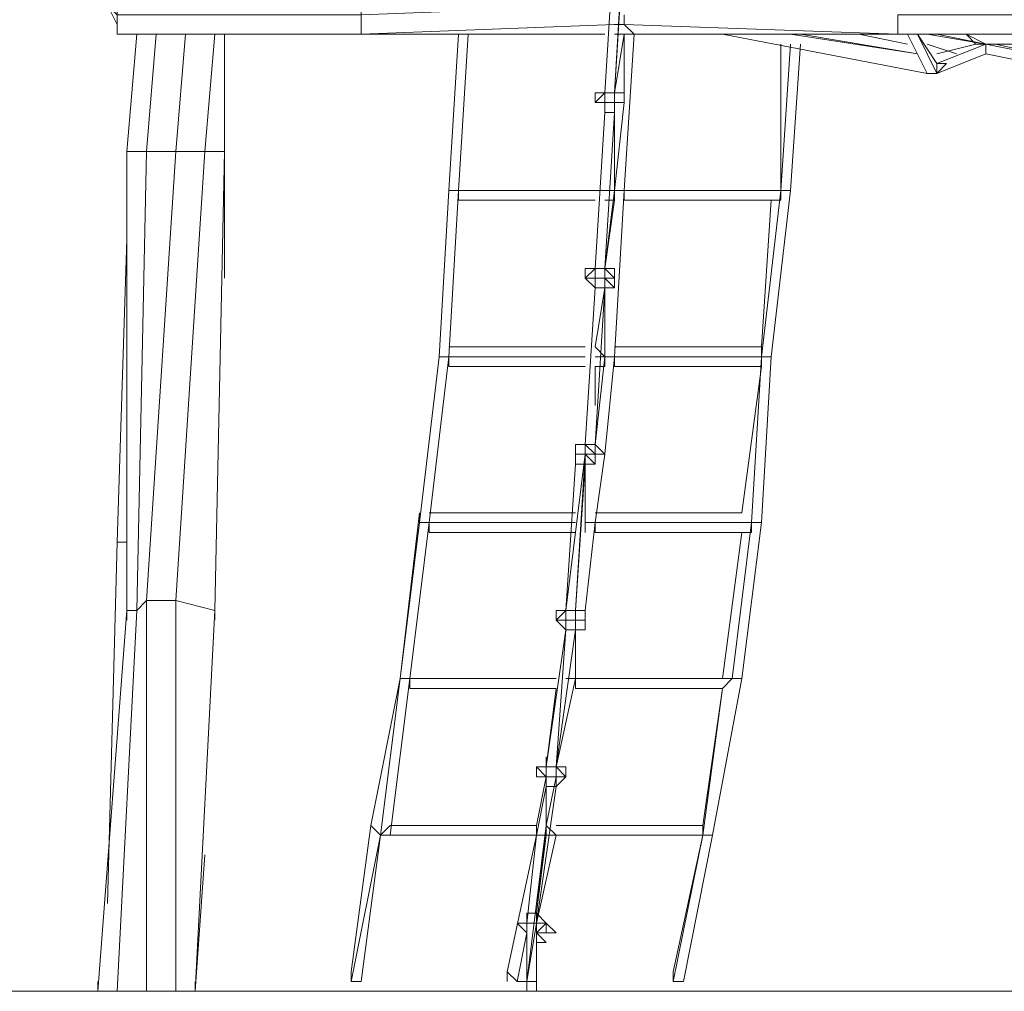
# Model space of a CAD drawing. Units: millimetres. Extents: x 1181 to 21686, y 908 to 8208.
# Drawn here: x 16692 to 18412, y 2597 to 4293 of the extents above; entities that cross this region are included whole.
import ezdxf

# ---------------------------------------------------------------- set-up
doc = ezdxf.new("R2010")
doc.units = ezdxf.units.MM
for name, color, linetype, lineweight in [('net', 251, 'Continuous', 9), ('omkreds', 7, 'Continuous', 9), ('robinia', 32, 'Continuous', 9), ('tai', 251, 'Continuous', 9)]:
    doc.layers.add(name, color=color, linetype=linetype, lineweight=lineweight)

msp = doc.modelspace()

# ---------------------------------------------------------------- linework, layer by layer
at = {"layer": 'net', "flags": 128}
for points in [[(17441.6, 3995.3), (17458.6, 4267.9), (17441.6, 3995.3), (17458.6, 3995.3), (17475.7, 4267.9)], [(17748.2, 4148.6), (17731.2, 3995.3), (17748.2, 3995.3), (17765.3, 4267.9)], [(17748.2, 4165.7), (17748.2, 4267.9), (17731.2, 4165.7)], [(18038.8, 4250.8), (18021.7, 3995.3), (18038.8, 3995.3), (18055.8, 4250.8)], [(18021.7, 4250.8), (18021.7, 3995.3)], [(17731.2, 4131.6), (17731.2, 3995.3)], [(17441.6, 3704.8), (17458.6, 3995.3), (17441.6, 3995.3)], [(17714.2, 3978.3), (17731.2, 3978.3), (17731.2, 3995.3), (17714.2, 3995.3), (17458.6, 3995.3), (17458.6, 3978.3), (17697.1, 3978.3)], [(17731.2, 3995.3), (17714.2, 3995.3), (17458.6, 3995.3)], [(17731.2, 3978.3), (17714.2, 3859), (17731.2, 3995.3), (17748.2, 3995.3), (17731.2, 3704.8)], [(18021.7, 3995.3), (17748.2, 3995.3)], [(17987.7, 3704.8), (18021.7, 3995.3), (18038.8, 3995.3), (18004.7, 3704.8)], [(18004.7, 3978.3), (17987.7, 3721.8)], [(17714.2, 3704.8), (17714.2, 3825), (17697.1, 3721.8)], [(17680.1, 3721.8), (17441.6, 3721.8)], [(17714.2, 3704.8), (17697.1, 3721.8)], [(17987.7, 3704.8), (17987.7, 3721.8), (17731.2, 3721.8)], [(17407.5, 3415.2), (17441.6, 3704.8), (17424.6, 3704.8)], [(17680.1, 3704.8), (17441.6, 3704.8), (17441.6, 3687.7), (17680.1, 3687.7)], [(17697.1, 3551.4), (17714.2, 3704.8), (17731.2, 3704.8), (17714.2, 3534.4), (17697.1, 3415.2)], [(17697.1, 3687.7), (17714.2, 3687.7), (17714.2, 3704.8), (17697.1, 3704.8)], [(17970.6, 3415.2), (17987.7, 3704.8), (18004.7, 3704.8), (17987.7, 3415.2)], [(17697.1, 3687.7), (17697.1, 3619.6)], [(17987.7, 3687.7), (17953.6, 3432.2)], [(17680.1, 3415.2), (17680.1, 3517.4)], [(17390.5, 3415.2), (17390.5, 3432.2), (17356.4, 3142.6)], [(17390.5, 3415.2), (17390.5, 3432.2)], [(17663.1, 3432.2), (17407.5, 3432.2)], [(17953.6, 3432.2), (17697.1, 3432.2)], [(17663.1, 3415.2), (17407.5, 3415.2), (17407.5, 3398.1), (17663.1, 3398.1)], [(17680.1, 3261.8), (17697.1, 3415.2), (17680.1, 3415.2), (17680.1, 3398.1)], [(17680.1, 3398.1), (17680.1, 3415.2)], [(17953.6, 3398.1), (17919.5, 3142.6)], [(17646, 3142.6), (17663.1, 3142.6), (17663.1, 3227.8)], [(17322.3, 2869.1), (17356.4, 3142.6)], [(17373.5, 3142.6), (17629, 3142.6), (17373.5, 3142.6), (17373.5, 3125.6), (17629, 3125.6)], [(17629, 2988.3), (17663.1, 3142.6), (17646, 3142.6)], [(17936.6, 3142.6), (17919.5, 3142.6), (17663.1, 3142.6)], [(17885.5, 2886.1), (17919.5, 3125.6), (17885.5, 2869.1), (17902.5, 2869.1), (17953.6, 3142.6), (17936.6, 3142.6), (17919.5, 3125.6)], [(17629, 3125.6), (17611.9, 2988.3), (17611.9, 3006.3)], [(17611.9, 2971.3), (17594.9, 2886.1)], [(17611.9, 2954.3), (17594.9, 2869.1), (17611.9, 2869.1)], [(17271.2, 2630.6), (17271.2, 2613.5), (17322.3, 2869.1), (17305.3, 2886.1), (17271.2, 2630.6), (17271.2, 2613.5), (17288.3, 2613.5), (17322.3, 2869.1), (17339.4, 2869.1), (17322.3, 2869.1)], [(17594.9, 2886.1), (17339.4, 2886.1)], [(17611.9, 2869.1), (17885.5, 2869.1), (17885.5, 2886.1), (17629, 2886.1), (17885.5, 2886.1)], [(17611.9, 2869.1), (17594.9, 2869.1), (17543.8, 2630.6), (17560.8, 2613.5), (17577.9, 2613.5), (17577.9, 2681.7)], [(17577.9, 2715.8), (17594.9, 2869.1)], [(17885.5, 2869.1), (17833.4, 2613.5), (17833.4, 2630.6)], [(17560.8, 2613.5), (17577.9, 2698.7)], [(17543.8, 2630.6), (17543.8, 2613.5)]]:
    msp.add_lwpolyline(points, dxfattribs=at)
for points in [[(17424.6, 3704.8), (17441.6, 3995.3)], [(17748.2, 3995.3), (17748.2, 3978.3), (18021.7, 3978.3), (18021.7, 3995.3)], [(17390.5, 3415.2), (17424.6, 3704.8)], [(17731.2, 3704.8), (17731.2, 3687.7), (17987.7, 3687.7), (17987.7, 3704.8)], [(17390.5, 3415.2), (17356.4, 3142.6), (17373.5, 3142.6), (17407.5, 3415.2)], [(17697.1, 3415.2), (17697.1, 3398.1), (17970.6, 3398.1), (17970.6, 3415.2)], [(17970.6, 3415.2), (17936.6, 3142.6), (17953.6, 3142.6), (17987.7, 3415.2)], [(17356.4, 3142.6), (17305.3, 2886.1), (17322.3, 2869.1), (17339.4, 2869.1), (17373.5, 3142.6)], [(17663.1, 3142.6), (17663.1, 3125.6), (17919.5, 3125.6), (17936.6, 3142.6)], [(17339.4, 2886.1), (17322.3, 2869.1), (17594.9, 2869.1), (17594.9, 2886.1)], [(17885.5, 2869.1), (17833.4, 2630.6), (17833.4, 2613.5), (17851.4, 2613.5), (17902.5, 2869.1)]]:
    msp.add_lwpolyline(points, close=True, dxfattribs=at)
at = {"layer": 'omkreds'}
for points in [[(14595.7, 2596.5), (14970.5, 2596.5), (15174.9, 2596.5), (15413.4, 2596.5), (15703, 2596.5), (16026.7, 2596.5), (16368.4, 2596.5), (16555.8, 2596.5), (16794.2, 2596.5), (17049.8, 2596.5), (17322.3, 2596.5), (17577.9, 2596.5)], [(20015.8, 2596.5), (19760.3, 2596.5), (19452.7, 2596.5), (19112, 2596.5), (18737.2, 2596.5), (18362.5, 2596.5), (18004.7, 2596.5), (17748.2, 2596.5), (17475.7, 2596.5), (17203.1, 2596.5), (16947.6, 2596.5), (16709.1, 2596.5), (16504.6, 2596.5)], [(17594.9, 2596.5), (17902.5, 2596.5), (18226.2, 2596.5), (18549.8, 2596.5), (18890.5, 2596.5), (19231.3, 2596.5), (19537.9, 2596.5), (19828.4, 2596.5), (20084, 2596.5)]]:
    msp.add_lwpolyline(points, dxfattribs=at)
at = {"layer": 'robinia'}
for points in [[(17305.3, 4267.9), (17714.2, 4267.9), (17305.3, 4267.9), (17288.3, 4267.9), (17288.3, 4301.9), (17731.2, 4319), (17288.3, 4301.9), (17288.3, 4353.1), (17731.2, 4353.1), (17288.3, 4353.1), (17288.3, 4387.1), (17731.2, 4387.1), (17288.3, 4387.1), (17305.3, 4404.2), (17731.2, 4404.2), (17305.3, 4404.2)], [(16879.4, 4267.9), (17305.3, 4267.9), (17288.3, 4267.9), (17305.3, 4267.9), (16879.4, 4267.9), (16862.4, 4267.9), (17288.3, 4267.9), (17288.3, 4301.9), (16862.4, 4301.9), (16862.4, 4267.9), (17288.3, 4267.9), (17288.3, 4301.9), (17288.3, 4353.1), (16862.4, 4353.1), (16862.4, 4301.9), (17288.3, 4301.9), (17288.3, 4353.1), (17288.3, 4387.1)], [(16862.4, 4353.1), (16862.4, 4301.9), (16862.4, 4267.9), (16862.4, 4284.9)], [(17748.2, 4301.9), (17748.2, 4284.9), (18226.2, 4267.9), (18226.2, 4301.9)], [(17765.3, 4267.9), (18243.2, 4267.9), (18226.2, 4267.9), (18226.2, 4301.9)], [(18635, 4301.9), (18226.2, 4301.9), (18226.2, 4267.9), (18652.1, 4267.9)], [(17765.3, 4267.9), (17748.2, 4284.9), (17731.2, 4284.9)], [(17731.2, 4284.9), (17748.2, 4284.9)], [(17765.3, 4267.9), (17748.2, 4284.9)], [(17049.8, 4267.9), (17049.8, 4063.4), (17049.8, 4267.9), (17049.8, 4063.4), (17015.7, 4063.4), (16964.6, 4063.4), (16913.5, 4063.4), (16879.4, 4063.4), (16896.5, 4267.9), (16879.4, 4063.4), (16896.5, 4267.9)], [(18652.1, 4267.9), (18243.2, 4267.9), (18226.2, 4267.9), (18652.1, 4267.9)], [(18243.2, 4267.9), (18652.1, 4267.9)], [(16879.4, 3244.8), (16879.4, 3261.8), (16879.4, 4063.4), (16913.5, 4063.4), (16964.6, 4063.4), (17015.7, 4063.4), (17049.8, 4063.4), (17032.7, 3261.8), (16964.6, 3278.9), (17015.7, 4063.4), (17049.8, 4063.4), (17032.7, 3261.8), (17032.7, 3244.8)], [(16879.4, 4063.4), (16879.4, 3261.8)], [(17032.7, 3261.8), (17049.8, 4063.4)], [(16862.4, 3381.1), (16879.4, 3910.1), (16862.4, 3381.1), (16879.4, 3381.1)], [(16862.4, 3381.1), (16845.4, 2749.8)], [(16879.4, 3244.8), (16879.4, 3261.8), (16828.3, 2596.5), (16828.3, 2613.5)], [(16998.7, 2613.5), (16998.7, 2596.5), (17032.7, 3261.8), (17032.7, 3244.8)], [(16998.7, 2596.5), (17015.7, 2835), (16998.7, 2596.5), (16998.7, 2613.5)]]:
    msp.add_lwpolyline(points, dxfattribs=at)
for points in [[(16862.4, 4301.9), (16845.4, 4319), (16845.4, 4353.1), (16862.4, 4353.1), (16862.4, 4301.9), (16845.4, 4319), (16862.4, 4284.9), (16862.4, 4267.9), (16879.4, 4267.9), (16862.4, 4267.9)], [(17748.2, 4301.9), (17748.2, 4284.9)], [(17731.2, 4284.9), (17288.3, 4267.9)], [(18226.2, 4267.9), (17748.2, 4284.9), (17765.3, 4267.9), (18243.2, 4267.9)], [(16930.5, 4267.9), (16913.5, 4063.4)], [(16981.6, 4267.9), (16964.6, 4063.4)], [(17032.7, 4267.9), (17015.7, 4063.4)], [(17049.8, 4148.6), (17049.8, 4267.9)], [(17765.3, 4267.9), (17731.2, 4267.9)], [(17049.8, 3842), (17049.8, 4148.6)], [(16913.5, 4063.4), (16879.4, 4063.4), (16879.4, 3261.8), (16896.5, 3261.8)], [(16964.6, 4063.4), (16913.5, 4063.4), (16896.5, 3261.8), (16913.5, 3278.9)], [(17015.7, 4063.4), (16964.6, 4063.4), (16913.5, 3278.9), (16964.6, 3278.9)], [(16845.4, 2749.8), (16862.4, 3381.1), (16879.4, 3381.1), (16862.4, 3381.1)], [(16862.4, 2596.5), (16913.5, 2596.5), (16913.5, 3278.9), (16896.5, 3261.8), (16879.4, 3261.8), (16828.3, 2596.5)], [(16964.6, 2596.5), (16998.7, 2596.5), (17032.7, 3261.8), (16964.6, 3278.9), (16913.5, 3278.9), (16896.5, 3261.8), (16862.4, 2596.5), (16913.5, 2596.5), (16964.6, 2596.5), (16964.6, 3278.9), (16913.5, 3278.9), (16913.5, 2596.5)], [(16964.6, 2596.5), (16998.7, 2596.5), (17032.7, 3261.8), (16964.6, 3278.9)], [(16862.4, 2596.5), (16896.5, 3261.8), (16879.4, 3261.8), (16828.3, 2596.5)]]:
    msp.add_lwpolyline(points, close=True, dxfattribs=at)
at = {"layer": 'robinia', "flags": 128}
msp.add_lwpolyline([(16862.4, 4284.9), (16845.4, 4319), (16862.4, 4284.9)], close=True, dxfattribs=at)
at = {"layer": 'tai', "flags": 128}
for points in [[(17748.2, 4455.3), (17748.2, 4438.2), (17748.2, 4455.3), (17748.2, 4438.2), (17731.2, 4165.7), (17748.2, 4455.3), (17731.2, 4455.3)], [(17919.5, 4267.9), (18277.3, 4199.7)], [(18055.8, 4267.9), (18260.2, 4233.8), (18038.8, 4267.9)], [(18158, 4267.9), (18243.2, 4250.8)], [(18277.3, 4267.9), (18379.5, 4250.8), (18294.3, 4267.9)], [(18277.3, 4250.8), (18328.4, 4233.8)], [(18294.3, 4199.7), (18379.5, 4233.8), (18379.5, 4250.8), (18294.3, 4216.8)], [(18379.5, 4250.8), (18362.5, 4250.8), (18294.3, 4233.8)], [(18379.5, 4233.8), (18379.5, 4250.8)], [(18379.5, 4250.8), (18396.5, 4250.8), (18549.8, 4216.8), (18379.5, 4250.8), (18379.5, 4233.8), (18549.8, 4199.7)], [(18311.3, 4216.8), (18294.3, 4199.7), (18294.3, 4216.8)], [(17731.2, 4114.6), (17731.2, 4131.6), (17714.2, 3859), (17731.2, 4131.6), (17714.2, 4131.6)], [(17680.1, 3551.4), (17697.1, 3825)], [(17697.1, 3551.4), (17714.2, 3825)], [(17680.1, 3534.4), (17680.1, 3517.4), (17680.1, 3534.4), (17680.1, 3517.4), (17663.1, 3261.8), (17680.1, 3534.4), (17646, 3261.8), (17663.1, 3517.4)], [(17611.9, 2869.1), (17611.9, 2954.3), (17611.9, 2886.1), (17629, 2971.3)], [(17594.9, 2715.8), (17629, 2954.3)], [(17594.9, 2613.5), (17594.9, 2715.8)], [(17577.9, 2698.7), (17577.9, 2613.5)]]:
    msp.add_lwpolyline(points, dxfattribs=at)
for points in [[(17731.2, 4438.2), (17714.2, 4165.7), (17731.2, 4438.2)], [(18379.5, 4250.8), (18362.5, 4250.8), (18345.4, 4267.9)], [(18549.8, 4250.8), (18379.5, 4250.8)], [(18311.3, 4216.8), (18294.3, 4216.8)], [(17714.2, 4131.6), (17697.1, 3859), (17714.2, 4131.6)], [(17680.1, 3551.4), (17697.1, 3825), (17680.1, 3551.4)], [(17646, 3227.8), (17611.9, 2988.3), (17646, 3227.8)], [(17663.1, 3227.8), (17646, 3227.8), (17629, 2988.3)], [(17611.9, 2869.1), (17611.9, 2886.1), (17629, 2869.1), (17594.9, 2715.8), (17577.9, 2613.5), (17611.9, 2886.1), (17594.9, 2732.8)], [(17594.9, 2613.5), (17577.9, 2613.5), (17577.9, 2596.5), (17594.9, 2596.5)]]:
    msp.add_lwpolyline(points, close=True, dxfattribs=at)
at = {"layer": 'tai'}
for points in [[(18243.2, 4250.8), (18158, 4267.9)], [(18277.3, 4199.7), (18294.3, 4199.7), (18277.3, 4199.7), (18243.2, 4267.9), (18277.3, 4199.7), (18294.3, 4199.7), (18260.2, 4267.9), (18294.3, 4216.8), (18260.2, 4267.9), (18294.3, 4199.7), (18277.3, 4199.7), (18294.3, 4199.7), (18260.2, 4267.9), (18294.3, 4216.8), (18260.2, 4267.9)], [(18328.4, 4233.8), (18277.3, 4250.8)], [(17714.2, 4148.6), (17731.2, 4148.6), (17731.2, 4165.7), (17714.2, 4165.7)], [(17748.2, 4148.6), (17748.2, 4165.7), (17731.2, 4165.7), (17731.2, 4148.6)], [(17714.2, 4148.6), (17697.1, 4148.6)], [(17714.2, 4148.6), (17697.1, 4148.6)], [(17714.2, 4131.6), (17731.2, 4131.6), (17731.2, 4148.6), (17714.2, 4148.6), (17714.2, 4131.6), (17731.2, 4131.6), (17731.2, 4148.6)], [(17714.2, 4148.6), (17731.2, 4148.6)], [(17714.2, 4148.6), (17731.2, 4148.6)], [(17714.2, 4148.6), (17731.2, 4148.6)], [(17748.2, 4148.6), (17731.2, 4148.6)], [(17748.2, 4148.6), (17731.2, 4148.6)], [(17731.2, 4148.6), (17748.2, 4148.6)], [(17731.2, 4148.6), (17748.2, 4148.6)], [(17731.2, 4131.6), (17714.2, 4131.6)], [(17731.2, 4131.6), (17714.2, 4131.6)], [(17680.1, 3842), (17680.1, 3859)], [(17714.2, 3842), (17731.2, 3842), (17714.2, 3859), (17697.1, 3859), (17680.1, 3859), (17680.1, 3842)], [(17714.2, 3842), (17697.1, 3842), (17714.2, 3842), (17714.2, 3859), (17697.1, 3859), (17697.1, 3842), (17680.1, 3842), (17697.1, 3825), (17680.1, 3842)], [(17714.2, 3842), (17697.1, 3842), (17697.1, 3859)], [(17680.1, 3842), (17697.1, 3842), (17714.2, 3842)], [(17714.2, 3842), (17714.2, 3825), (17697.1, 3825)], [(17714.2, 3825), (17714.2, 3842), (17697.1, 3842)], [(17731.2, 3842), (17714.2, 3842)], [(17714.2, 3825), (17697.1, 3825)], [(17663.1, 3534.4), (17663.1, 3551.4)], [(17663.1, 3517.4), (17663.1, 3534.4), (17680.1, 3534.4), (17697.1, 3534.4)], [(17697.1, 3534.4), (17697.1, 3517.4), (17680.1, 3534.4)], [(17714.2, 3534.4), (17697.1, 3534.4)], [(17680.1, 3517.4), (17663.1, 3517.4)], [(17697.1, 3517.4), (17680.1, 3517.4)], [(17663.1, 3244.8), (17680.1, 3244.8), (17680.1, 3261.8), (17663.1, 3261.8), (17663.1, 3244.8), (17646, 3244.8)], [(17663.1, 3244.8), (17646, 3244.8), (17663.1, 3244.8), (17663.1, 3261.8), (17646, 3261.8)], [(17680.1, 3244.8), (17663.1, 3244.8), (17663.1, 3261.8), (17680.1, 3261.8)], [(17646, 3244.8), (17663.1, 3244.8)], [(17646, 3244.8), (17663.1, 3244.8)], [(17646, 3244.8), (17663.1, 3244.8)], [(17663.1, 3244.8), (17663.1, 3227.8), (17646, 3227.8), (17646, 3244.8)], [(17646, 3244.8), (17663.1, 3244.8), (17663.1, 3227.8), (17646, 3227.8)], [(17663.1, 3244.8), (17680.1, 3244.8)], [(17680.1, 3244.8), (17663.1, 3244.8)], [(17663.1, 3244.8), (17680.1, 3244.8)], [(17663.1, 3244.8), (17680.1, 3244.8)], [(17663.1, 3227.8), (17646, 3227.8)], [(17663.1, 3227.8), (17646, 3227.8)], [(17611.9, 2971.3), (17594.9, 2971.3), (17594.9, 2988.3)], [(17646, 2971.3), (17629, 2954.3), (17646, 2971.3), (17629, 2971.3), (17611.9, 2971.3), (17629, 2971.3), (17629, 2988.3)], [(17629, 2971.3), (17629, 2988.3), (17646, 2971.3)], [(17629, 2988.3), (17629, 2971.3)], [(17629, 2954.3), (17629, 2971.3), (17629, 2954.3), (17611.9, 2954.3), (17611.9, 2971.3)], [(17629, 2971.3), (17646, 2971.3)], [(17577.9, 2732.8), (17577.9, 2715.8), (17594.9, 2715.8), (17577.9, 2715.8), (17577.9, 2698.7), (17577.9, 2715.8), (17560.8, 2715.8)], [(17594.9, 2732.8), (17594.9, 2715.8), (17577.9, 2715.8)], [(17594.9, 2698.7), (17611.9, 2715.8)], [(17611.9, 2698.7), (17629, 2698.7), (17611.9, 2715.8)], [(17611.9, 2698.7), (17611.9, 2715.8)], [(17611.9, 2715.8), (17611.9, 2698.7)], [(17611.9, 2698.7), (17594.9, 2698.7)], [(17611.9, 2681.7), (17594.9, 2681.7)]]:
    msp.add_lwpolyline(points, dxfattribs=at)
for points in [[(17714.2, 4148.6), (17697.1, 4148.6), (17697.1, 4165.7), (17714.2, 4165.7), (17697.1, 4148.6)], [(17697.1, 4148.6), (17714.2, 4148.6), (17714.2, 4165.7), (17714.2, 4148.6)], [(17697.1, 4165.7), (17697.1, 4148.6), (17714.2, 4165.7)], [(17714.2, 4165.7), (17714.2, 4148.6)], [(17731.2, 4148.6), (17714.2, 4148.6), (17714.2, 4165.7), (17731.2, 4165.7)], [(17748.2, 4165.7), (17748.2, 4148.6), (17731.2, 4148.6), (17731.2, 4165.7)], [(17748.2, 4165.7), (17748.2, 4148.6)], [(17697.1, 4148.6), (17714.2, 4148.6)], [(17697.1, 4148.6), (17714.2, 4148.6)], [(17714.2, 4131.6), (17714.2, 4148.6)], [(17714.2, 4148.6), (17731.2, 4148.6)], [(17714.2, 4131.6), (17714.2, 4148.6)], [(17714.2, 4148.6), (17731.2, 4148.6)], [(17731.2, 4131.6), (17731.2, 4148.6)], [(17731.2, 4148.6), (17731.2, 4131.6)], [(17731.2, 4148.6), (17731.2, 4131.6)], [(17731.2, 4131.6), (17731.2, 4148.6)], [(17731.2, 4148.6), (17748.2, 4148.6)], [(17731.2, 4148.6), (17748.2, 4148.6)], [(17748.2, 4148.6), (17731.2, 4148.6)], [(17714.2, 4131.6), (17731.2, 4131.6)], [(17714.2, 4131.6), (17731.2, 4131.6)], [(17714.2, 4131.6), (17731.2, 4131.6)], [(17714.2, 4131.6), (17731.2, 4131.6)], [(17697.1, 3859), (17697.1, 3842), (17680.1, 3842)], [(17680.1, 3842), (17697.1, 3859), (17680.1, 3859)], [(17697.1, 3842), (17714.2, 3842), (17731.2, 3842), (17731.2, 3859), (17714.2, 3859), (17714.2, 3842)], [(17731.2, 3859), (17731.2, 3842), (17714.2, 3859)], [(17731.2, 3842), (17714.2, 3842), (17714.2, 3859), (17714.2, 3842)], [(17680.1, 3842), (17697.1, 3842)], [(17680.1, 3842), (17697.1, 3842)], [(17697.1, 3842), (17680.1, 3842)], [(17714.2, 3842), (17697.1, 3842)], [(17697.1, 3825), (17697.1, 3842)], [(17697.1, 3825), (17697.1, 3842)], [(17697.1, 3842), (17714.2, 3842)], [(17697.1, 3842), (17714.2, 3842), (17714.2, 3825), (17697.1, 3825)], [(17697.1, 3842), (17697.1, 3825)], [(17714.2, 3842), (17731.2, 3825), (17714.2, 3825), (17731.2, 3825)], [(17714.2, 3842), (17731.2, 3842), (17731.2, 3825), (17731.2, 3842)], [(17714.2, 3842), (17731.2, 3842)], [(17714.2, 3825), (17714.2, 3842)], [(17697.1, 3825), (17714.2, 3825)], [(17697.1, 3825), (17714.2, 3825)], [(17697.1, 3825), (17714.2, 3825)], [(17697.1, 3825), (17714.2, 3825)], [(17697.1, 3825), (17714.2, 3825)], [(17697.1, 3825), (17714.2, 3825)], [(17680.1, 3534.4), (17680.1, 3551.4), (17663.1, 3551.4), (17663.1, 3534.4)], [(17663.1, 3551.4), (17663.1, 3534.4)], [(17697.1, 3534.4), (17680.1, 3534.4), (17663.1, 3534.4), (17663.1, 3551.4), (17680.1, 3551.4)], [(17663.1, 3551.4), (17680.1, 3551.4)], [(17663.1, 3534.4), (17663.1, 3551.4)], [(17697.1, 3551.4), (17697.1, 3534.4), (17680.1, 3551.4)], [(17680.1, 3551.4), (17680.1, 3534.4)], [(17680.1, 3551.4), (17697.1, 3551.4), (17697.1, 3534.4), (17680.1, 3534.4), (17697.1, 3534.4)], [(17680.1, 3551.4), (17680.1, 3534.4)], [(17697.1, 3551.4), (17714.2, 3534.4), (17697.1, 3534.4)], [(17697.1, 3551.4), (17697.1, 3534.4), (17714.2, 3534.4)], [(17663.1, 3517.4), (17663.1, 3534.4), (17680.1, 3534.4), (17663.1, 3534.4), (17680.1, 3534.4), (17663.1, 3534.4), (17663.1, 3517.4), (17680.1, 3517.4), (17663.1, 3517.4), (17680.1, 3517.4), (17680.1, 3534.4), (17680.1, 3517.4)], [(17663.1, 3517.4), (17663.1, 3534.4), (17680.1, 3534.4), (17663.1, 3534.4), (17680.1, 3534.4), (17663.1, 3534.4)], [(17680.1, 3534.4), (17663.1, 3534.4)], [(17680.1, 3517.4), (17680.1, 3534.4)], [(17680.1, 3534.4), (17697.1, 3517.4), (17680.1, 3517.4), (17697.1, 3517.4)], [(17680.1, 3517.4), (17680.1, 3534.4)], [(17697.1, 3534.4), (17680.1, 3534.4)], [(17680.1, 3534.4), (17697.1, 3534.4)], [(17697.1, 3517.4), (17697.1, 3534.4)], [(17697.1, 3534.4), (17714.2, 3534.4)], [(17697.1, 3534.4), (17714.2, 3534.4)], [(17680.1, 3517.4), (17663.1, 3517.4)], [(17663.1, 3517.4), (17680.1, 3517.4)], [(17663.1, 3517.4), (17680.1, 3517.4), (17697.1, 3517.4), (17680.1, 3517.4)], [(17680.1, 3517.4), (17663.1, 3517.4)], [(17697.1, 3517.4), (17680.1, 3517.4)], [(17680.1, 3517.4), (17697.1, 3517.4)], [(17697.1, 3517.4), (17680.1, 3517.4)], [(17680.1, 3517.4), (17697.1, 3517.4)], [(17680.1, 3517.4), (17697.1, 3517.4)], [(17646, 3261.8), (17629, 3244.8), (17646, 3244.8), (17629, 3244.8), (17629, 3261.8)], [(17629, 3244.8), (17646, 3227.8), (17629, 3244.8), (17646, 3244.8), (17646, 3261.8), (17646, 3244.8)], [(17629, 3261.8), (17629, 3244.8), (17646, 3261.8)], [(17646, 3261.8), (17646, 3244.8)], [(17663.1, 3244.8), (17646, 3244.8), (17646, 3261.8), (17663.1, 3261.8)], [(17680.1, 3261.8), (17680.1, 3244.8)], [(17680.1, 3261.8), (17680.1, 3244.8)], [(17629, 3244.8), (17646, 3244.8)], [(17646, 3244.8), (17629, 3244.8)], [(17646, 3227.8), (17646, 3244.8)], [(17646, 3244.8), (17663.1, 3244.8)], [(17646, 3244.8), (17646, 3227.8)], [(17663.1, 3244.8), (17663.1, 3227.8), (17680.1, 3227.8), (17663.1, 3227.8), (17663.1, 3244.8), (17680.1, 3244.8)], [(17663.1, 3227.8), (17663.1, 3244.8)], [(17663.1, 3244.8), (17663.1, 3227.8)], [(17680.1, 3227.8), (17680.1, 3244.8)], [(17680.1, 3227.8), (17680.1, 3244.8)], [(17646, 3227.8), (17663.1, 3227.8)], [(17646, 3227.8), (17663.1, 3227.8)], [(17646, 3227.8), (17663.1, 3227.8)], [(17646, 3227.8), (17663.1, 3227.8)], [(17663.1, 3227.8), (17680.1, 3227.8)], [(17629, 2988.3), (17611.9, 2988.3), (17611.9, 2971.3), (17629, 2971.3), (17611.9, 2971.3), (17594.9, 2971.3), (17611.9, 2971.3), (17594.9, 2971.3), (17594.9, 2988.3), (17611.9, 2988.3), (17611.9, 2971.3), (17594.9, 2988.3), (17611.9, 2988.3)], [(17611.9, 2971.3), (17594.9, 2971.3), (17594.9, 2988.3), (17611.9, 2988.3), (17594.9, 2988.3)], [(17611.9, 2988.3), (17629, 2988.3)], [(17611.9, 2988.3), (17611.9, 2971.3)], [(17646, 2988.3), (17646, 2971.3), (17629, 2988.3)], [(17646, 2971.3), (17646, 2988.3), (17629, 2988.3)], [(17646, 2988.3), (17646, 2971.3)], [(17594.9, 2971.3), (17611.9, 2971.3)], [(17611.9, 2954.3), (17611.9, 2971.3)], [(17611.9, 2971.3), (17629, 2971.3)], [(17611.9, 2971.3), (17629, 2971.3), (17629, 2954.3), (17629, 2971.3)], [(17611.9, 2971.3), (17611.9, 2954.3)], [(17611.9, 2971.3), (17629, 2971.3)], [(17611.9, 2971.3), (17629, 2971.3)], [(17629, 2954.3), (17629, 2971.3)], [(17646, 2971.3), (17629, 2971.3)], [(17629, 2971.3), (17646, 2971.3)], [(17629, 2971.3), (17646, 2971.3)], [(17611.9, 2954.3), (17629, 2954.3)], [(17611.9, 2954.3), (17629, 2954.3)], [(17611.9, 2954.3), (17629, 2954.3)], [(17611.9, 2954.3), (17629, 2954.3)], [(17577.9, 2732.8), (17594.9, 2732.8), (17594.9, 2715.8), (17577.9, 2715.8)], [(17594.9, 2715.8), (17594.9, 2732.8), (17577.9, 2732.8), (17577.9, 2715.8)], [(17594.9, 2732.8), (17611.9, 2715.8), (17594.9, 2715.8), (17594.9, 2732.8)], [(17594.9, 2715.8), (17611.9, 2715.8), (17594.9, 2732.8)], [(17577.9, 2715.8), (17560.8, 2715.8), (17577.9, 2698.7)], [(17560.8, 2715.8), (17577.9, 2715.8), (17577.9, 2698.7)], [(17577.9, 2715.8), (17577.9, 2698.7)], [(17611.9, 2715.8), (17594.9, 2715.8)], [(17611.9, 2715.8), (17594.9, 2698.7), (17611.9, 2698.7)], [(17629, 2698.7), (17611.9, 2715.8)], [(17611.9, 2698.7), (17629, 2698.7), (17611.9, 2715.8)], [(17611.9, 2698.7), (17611.9, 2715.8)], [(17577.9, 2698.7), (17577.9, 2681.7)], [(17594.9, 2698.7), (17611.9, 2698.7)], [(17594.9, 2698.7), (17611.9, 2698.7)], [(17594.9, 2698.7), (17611.9, 2698.7)], [(17594.9, 2698.7), (17611.9, 2698.7)], [(17594.9, 2698.7), (17611.9, 2698.7)], [(17611.9, 2681.7), (17594.9, 2698.7)], [(17594.9, 2681.7), (17611.9, 2681.7)]]:
    msp.add_lwpolyline(points, close=True, dxfattribs=at)

doc.saveas('drawing.dxf')
